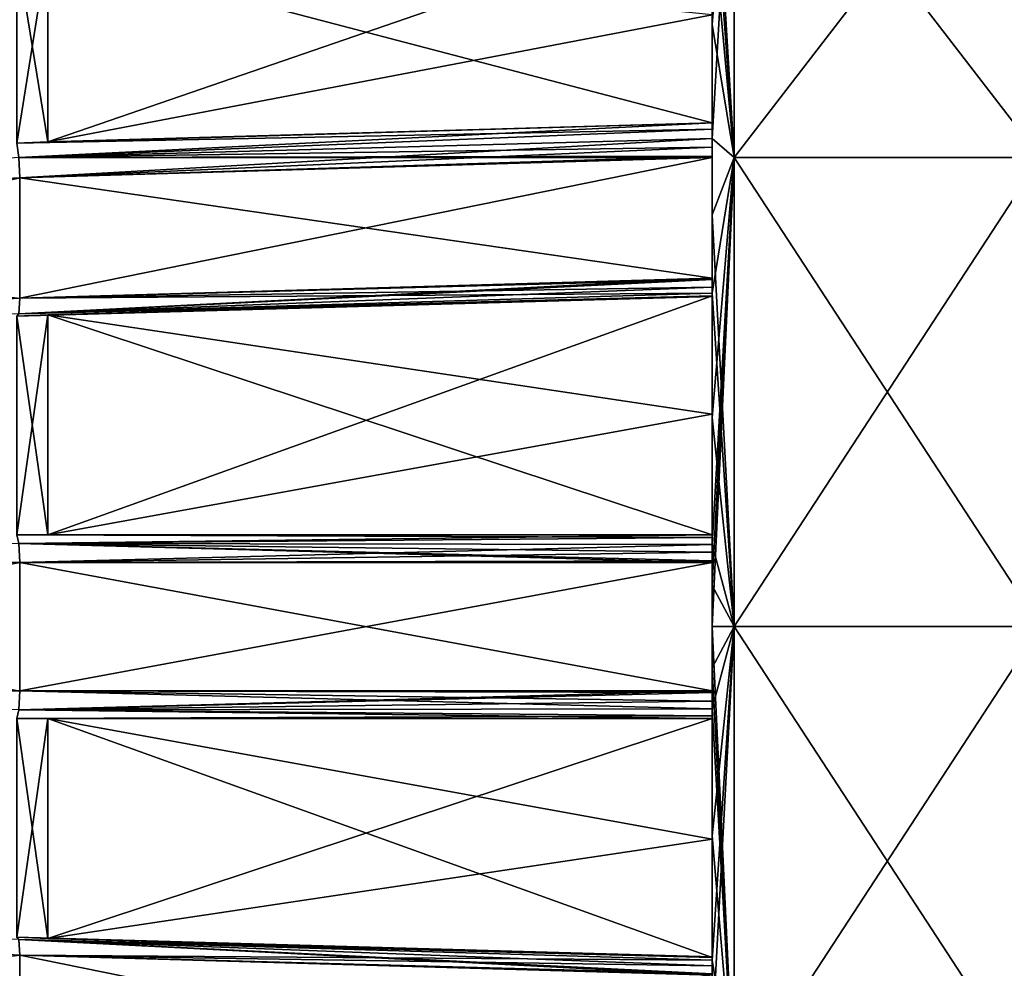
# Model space of a CAD drawing. Units: millimetres. Extents: x -101 to 34, y -28 to 28.
# Drawn here: x -82 to -59, y -8 to 14 of the extents above; entities that cross this region are included whole.
import ezdxf

# ---------------------------------------------------------------- set-up
doc = ezdxf.new("R2010")
doc.units = ezdxf.units.MM
doc.header["$LTSCALE"] = 65.185185
for name, color, linetype in [('115', 7, 'CONTINUOUS'), ('116', 7, 'CONTINUOUS'), ('117', 7, 'CONTINUOUS'), ('118', 7, 'CONTINUOUS'), ('119', 7, 'CONTINUOUS'), ('120', 7, 'CONTINUOUS'), ('121', 7, 'CONTINUOUS'), ('246', 7, 'CONTINUOUS'), ('247', 7, 'CONTINUOUS'), ('248', 7, 'CONTINUOUS'), ('249', 7, 'CONTINUOUS'), ('250', 7, 'CONTINUOUS'), ('251', 7, 'CONTINUOUS'), ('30', 7, 'CONTINUOUS'), ('31', 7, 'CONTINUOUS'), ('32', 7, 'CONTINUOUS'), ('33', 7, 'CONTINUOUS'), ('34', 7, 'CONTINUOUS'), ('35', 7, 'CONTINUOUS'), ('36', 7, 'CONTINUOUS'), ('37', 7, 'CONTINUOUS'), ('61', 7, 'CONTINUOUS'), ('62', 7, 'CONTINUOUS'), ('63', 7, 'CONTINUOUS'), ('64', 7, 'CONTINUOUS'), ('65', 7, 'CONTINUOUS'), ('66', 7, 'CONTINUOUS'), ('67', 7, 'CONTINUOUS'), ('68', 7, 'CONTINUOUS'), ('69', 7, 'CONTINUOUS'), ('70', 7, 'CONTINUOUS'), ('71', 7, 'CONTINUOUS'), ('72', 7, 'CONTINUOUS'), ('73', 7, 'CONTINUOUS'), ('94', 7, 'CONTINUOUS'), ('95', 7, 'CONTINUOUS'), ('96', 7, 'CONTINUOUS'), ('97', 7, 'CONTINUOUS')]:
    doc.layers.add(name, color=color, linetype=linetype)

msp = doc.modelspace()

# ---------------------------------------------------------------- linework, layer by layer
at = {"layer": '115', "color": 7, "linetype": 'Continuous'}
for points in [[(-66, -7.618, -26.424), (-66, -9.406, -25.842), (-66, -7.75, -26.27), (-66, -7.618, -26.424)], [(-66, -9.406, -25.842), (-66, -7.927, -26.169), (-66, -7.75, -26.27), (-66, -9.406, -25.842)]]:
    msp.add_3dface(points, dxfattribs=at)
at = {"layer": '116', "color": 7, "linetype": 'Continuous'}
for points in [[(-66, -7.558, -26.909), (-66, -7.537, -26.659), (-81.883, -7.094, -25.632), (-66, -7.558, -26.909)], [(-81.883, -7.094, -25.632), (-66, -7.537, -26.659), (-81.835, -7.142, -25.177), (-81.883, -7.094, -25.632)], [(-81.175, -7.122, -25.71), (-66, -7.558, -26.909), (-81.883, -7.094, -25.632), (-81.175, -7.122, -25.71)], [(-66, -7.618, -26.424), (-66, -7.75, -26.27), (-81.835, -7.142, -25.177), (-66, -7.618, -26.424)], [(-66, -7.537, -26.659), (-66, -7.618, -26.424), (-81.835, -7.142, -25.177), (-66, -7.537, -26.659)], [(-66, -7.75, -26.27), (-66, -7.927, -26.169), (-81.835, -7.142, -25.177), (-66, -7.75, -26.27)], [(-66, -7.927, -26.169), (-66, -7.963, -26.157), (-81.835, -7.142, -25.177), (-66, -7.927, -26.169)], [(-81.835, -7.142, -25.177), (-66, -7.963, -26.157), (-81.818, -7.501, -24.889), (-81.835, -7.142, -25.177)]]:
    msp.add_3dface(points, dxfattribs=at)
at = {"layer": '117', "color": 7, "linetype": 'Continuous'}
for points in [[(-66, -1.879, -27.436), (-66, -4.775, -27.082), (-66, -2.036, -27.629), (-66, -1.879, -27.436)], [(-66, -2.036, -27.629), (-66, -4.775, -27.082), (-66, -2.101, -27.871), (-66, -2.036, -27.629)], [(-66, -2.101, -27.871), (-66, -4.775, -27.082), (-66, -4.853, -27.525), (-66, -2.101, -27.871)], [(-66, -4.775, -27.082), (-66, -7.618, -26.424), (-66, -4.853, -27.525), (-66, -4.775, -27.082)], [(-66, -7.618, -26.424), (-66, -7.537, -26.659), (-66, -4.853, -27.525), (-66, -7.618, -26.424)], [(-66, -7.537, -26.659), (-66, -7.558, -26.909), (-66, -4.853, -27.525), (-66, -7.537, -26.659)]]:
    msp.add_3dface(points, dxfattribs=at)
at = {"layer": '118', "color": 7, "linetype": 'Continuous'}
for points in [[(-97.547, -1.464, -23.594), (-81.818, -1.464, -25.953), (-81.835, -1.899, -26.102), (-97.547, -1.464, -23.594)], [(-81.818, -1.464, -25.953), (-66, -1.879, -27.436), (-81.835, -1.899, -26.102), (-81.818, -1.464, -25.953)], [(-66, -1.702, -27.336), (-66, -1.879, -27.436), (-81.818, -1.464, -25.953), (-66, -1.702, -27.336)], [(-66, -1.464, -27.303), (-66, -1.502, -27.302), (-81.818, -1.464, -25.953), (-66, -1.464, -27.303)], [(-66, -1.502, -27.302), (-66, -1.702, -27.336), (-81.818, -1.464, -25.953), (-66, -1.502, -27.302)], [(-81.835, -1.899, -26.102), (-66, -2.101, -27.871), (-81.883, -2.1, -26.513), (-81.835, -1.899, -26.102)], [(-66, -1.879, -27.436), (-66, -2.036, -27.629), (-81.835, -1.899, -26.102), (-66, -1.879, -27.436)], [(-66, -2.036, -27.629), (-66, -2.101, -27.871), (-81.835, -1.899, -26.102), (-66, -2.036, -27.629)], [(-81.883, -2.1, -26.513), (-66, -2.101, -27.871), (-81.175, -2.101, -26.595), (-81.883, -2.1, -26.513)]]:
    msp.add_3dface(points, dxfattribs=at)
at = {"layer": '119', "color": 7, "linetype": 'Continuous'}
for points in [[(-97.547, -1.464, -23.594), (-81.818, 1.464, -25.953), (-81.818, -1.464, -25.953), (-97.547, -1.464, -23.594)], [(-66, 1.464, -27.303), (-66, -1.464, -27.303), (-81.818, -1.464, -25.953), (-66, 1.464, -27.303)], [(-81.818, 1.464, -25.953), (-66, 1.464, -27.303), (-81.818, -1.464, -25.953), (-81.818, 1.464, -25.953)], [(-66, 1.464, -27.303), (-66, 0.732, -27.338), (-66, -1.464, -27.303), (-66, 1.464, -27.303)], [(-66, 0.732, -27.338), (-66, 0, -27.349), (-66, -0.732, -27.338), (-66, 0.732, -27.338)], [(-66, 0.732, -27.338), (-66, -0.732, -27.338), (-66, -1.464, -27.303), (-66, 0.732, -27.338)]]:
    msp.add_3dface(points, dxfattribs=at)
at = {"layer": '120', "color": 7, "linetype": 'Continuous'}
for points in [[(-81.883, -7.094, -25.632), (-81.883, -2.1, -26.513), (-81.175, -2.101, -26.595), (-81.883, -7.094, -25.632)], [(-81.175, -7.122, -25.71), (-81.883, -7.094, -25.632), (-81.175, -2.101, -26.595), (-81.175, -7.122, -25.71)], [(-81.175, -7.122, -25.71), (-66, -2.101, -27.871), (-66, -4.853, -27.525), (-81.175, -7.122, -25.71)], [(-66, -2.101, -27.871), (-81.175, -7.122, -25.71), (-81.175, -2.101, -26.595), (-66, -2.101, -27.871)], [(-66, -7.558, -26.909), (-81.175, -7.122, -25.71), (-66, -4.853, -27.525), (-66, -7.558, -26.909)]]:
    msp.add_3dface(points, dxfattribs=at)
at = {"layer": '121', "color": 7, "linetype": 'Continuous'}
for points in [[(-81.818, -10.252, -23.887), (-97.547, -9.445, -21.671), (-81.818, -7.501, -24.889), (-81.818, -10.252, -23.887)], [(-66, -7.963, -26.157), (-81.818, -10.252, -23.887), (-81.818, -7.501, -24.889), (-66, -7.963, -26.157)]]:
    msp.add_3dface(points, dxfattribs=at)
at = {"layer": '246', "color": 7, "linetype": 'Continuous'}
for points in [[(-81.175, 15.486, 21.723), (-81.883, 15.433, 21.66), (-81.175, 11.07, 24.273), (-81.175, 15.486, 21.723)], [(-81.883, 15.433, 21.66), (-81.883, 11.042, 24.196), (-81.175, 11.07, 24.273), (-81.883, 15.433, 21.66)], [(-81.175, 15.486, 21.723), (-66, 11.507, 25.471), (-66, 13.975, 24.205), (-81.175, 15.486, 21.723)], [(-66, 11.507, 25.471), (-81.175, 15.486, 21.723), (-81.175, 11.07, 24.273), (-66, 11.507, 25.471)]]:
    msp.add_3dface(points, dxfattribs=at)
at = {"layer": '247', "color": 7, "linetype": 'Continuous'}
for points in [[(-66, 10.714, 25.156), (-81.818, 10.252, 23.887), (-66, 7.963, 26.157), (-66, 10.714, 25.156)], [(-66, 10.714, 25.156), (-66, 7.963, 26.157), (-66, 8.662, 25.939), (-66, 10.714, 25.156)], [(-66, 10.714, 25.156), (-66, 8.662, 25.939), (-66, 10.038, 25.438), (-66, 10.714, 25.156)], [(-81.818, 10.252, 23.887), (-97.547, 9.445, 21.671), (-81.818, 7.501, 24.889), (-81.818, 10.252, 23.887)], [(-66, 7.963, 26.157), (-81.818, 10.252, 23.887), (-81.818, 7.501, 24.889), (-66, 7.963, 26.157)], [(-66, 8.662, 25.939), (-66, 9.354, 25.7), (-66, 10.038, 25.438), (-66, 8.662, 25.939)]]:
    msp.add_3dface(points, dxfattribs=at)
at = {"layer": '248', "color": 7, "linetype": 'Continuous'}
for points in [[(-66, 7.558, 26.909), (-81.175, 7.122, 25.71), (-66, 4.853, 27.525), (-66, 7.558, 26.909)], [(-81.175, 7.122, 25.71), (-81.883, 7.094, 25.632), (-81.175, 2.101, 26.595), (-81.175, 7.122, 25.71)], [(-81.883, 7.094, 25.632), (-81.883, 2.1, 26.513), (-81.175, 2.101, 26.595), (-81.883, 7.094, 25.632)], [(-81.175, 7.122, 25.71), (-66, 2.101, 27.871), (-66, 4.853, 27.525), (-81.175, 7.122, 25.71)], [(-66, 2.101, 27.871), (-81.175, 7.122, 25.71), (-81.175, 2.101, 26.595), (-66, 2.101, 27.871)]]:
    msp.add_3dface(points, dxfattribs=at)
at = {"layer": '249', "color": 7, "linetype": 'Continuous'}
for points in [[(-81.818, 1.464, 25.953), (-97.547, 1.464, 23.594), (-81.818, -1.464, 25.953), (-81.818, 1.464, 25.953)], [(-66, 1.464, 27.303), (-81.818, 1.464, 25.953), (-66, -1.464, 27.303), (-66, 1.464, 27.303)], [(-66, -1.464, 27.303), (-81.818, 1.464, 25.953), (-81.818, -1.464, 25.953), (-66, -1.464, 27.303)], [(-66, 1.464, 27.303), (-66, -1.464, 27.303), (-66, -0.732, 27.338), (-66, 1.464, 27.303)], [(-66, 1.464, 27.303), (-66, -0.732, 27.338), (-66, 0.732, 27.338), (-66, 1.464, 27.303)], [(-66, -0.732, 27.338), (-66, 0, 27.349), (-66, 0.732, 27.338), (-66, -0.732, 27.338)]]:
    msp.add_3dface(points, dxfattribs=at)
at = {"layer": '250', "color": 7, "linetype": 'Continuous'}
for points in [[(-66, 7.963, -26.157), (-81.818, 7.501, -24.889), (-66, 10.714, -25.156), (-66, 7.963, -26.157)], [(-66, 10.714, -25.156), (-81.818, 7.501, -24.889), (-81.818, 10.252, -23.887), (-66, 10.714, -25.156)], [(-66, 7.963, -26.157), (-66, 10.714, -25.156), (-66, 10.038, -25.438), (-66, 7.963, -26.157)], [(-81.818, 7.501, -24.889), (-97.547, 6.694, -22.672), (-81.818, 10.252, -23.887), (-81.818, 7.501, -24.889)], [(-66, 7.963, -26.157), (-66, 10.038, -25.438), (-66, 8.662, -25.939), (-66, 7.963, -26.157)], [(-66, 10.038, -25.438), (-66, 9.354, -25.7), (-66, 8.662, -25.939), (-66, 10.038, -25.438)]]:
    msp.add_3dface(points, dxfattribs=at)
at = {"layer": '251', "color": 7, "linetype": 'Continuous'}
for points in [[(-81.175, 11.07, -24.273), (-66, 16.306, -22.701), (-66, 13.975, -24.205), (-81.175, 11.07, -24.273)], [(-66, 16.306, -22.701), (-81.175, 11.07, -24.273), (-81.175, 15.486, -21.723), (-66, 16.306, -22.701)], [(-81.175, 11.07, -24.273), (-81.883, 11.042, -24.196), (-81.175, 15.486, -21.723), (-81.175, 11.07, -24.273)], [(-81.883, 11.042, -24.196), (-81.883, 15.433, -21.66), (-81.175, 15.486, -21.723), (-81.883, 11.042, -24.196)], [(-66, 11.507, -25.471), (-81.175, 11.07, -24.273), (-66, 13.975, -24.205), (-66, 11.507, -25.471)]]:
    msp.add_3dface(points, dxfattribs=at)
at = {"layer": '30', "color": 7, "linetype": 'Continuous'}
for points in [[(-58.5, -10.715, 25.869), (-58.5, 0, 28), (-65.5, -10.715, 25.869), (-58.5, -10.715, 25.869)], [(-65.5, -10.715, 25.869), (-58.5, 0, 28), (-65.5, 0, 28), (-65.5, -10.715, 25.869)], [(-58.5, 0, -28), (-58.5, -10.715, -25.869), (-65.5, 0, -28), (-58.5, 0, -28)], [(-65.5, 0, -28), (-58.5, -10.715, -25.869), (-65.5, -10.715, -25.869), (-65.5, 0, -28)]]:
    msp.add_3dface(points, dxfattribs=at)
at = {"layer": '31', "color": 7, "linetype": 'Continuous'}
for points in [[(-58.5, 10.715, 25.869), (-58.5, 19.799, 19.799), (-65.5, 10.715, 25.869), (-58.5, 10.715, 25.869)], [(-65.5, 10.715, 25.869), (-58.5, 19.799, 19.799), (-65.5, 19.799, 19.799), (-65.5, 10.715, 25.869)], [(-58.5, 19.799, -19.799), (-58.5, 10.715, -25.869), (-65.5, 19.799, -19.799), (-58.5, 19.799, -19.799)], [(-65.5, 19.799, -19.799), (-58.5, 10.715, -25.869), (-65.5, 10.715, -25.869), (-65.5, 19.799, -19.799)], [(-58.5, 0, 28), (-58.5, 10.715, 25.869), (-65.5, 0, 28), (-58.5, 0, 28)], [(-65.5, 0, 28), (-58.5, 10.715, 25.869), (-65.5, 10.715, 25.869), (-65.5, 0, 28)], [(-58.5, 10.715, -25.869), (-58.5, 0, -28), (-65.5, 10.715, -25.869), (-58.5, 10.715, -25.869)], [(-58.5, 0, -28), (-65.5, 0, -28), (-65.5, 10.715, -25.869), (-58.5, 0, -28)]]:
    msp.add_3dface(points, dxfattribs=at)
at = {"layer": '32', "color": 7, "linetype": 'Continuous'}
for points in [[(-65.5, 10.715, 25.869), (-65.5, 19.799, 19.799), (-66, 11.15, 25.138), (-65.5, 10.715, 25.869)], [(-66, 11.15, 25.138), (-65.5, 19.799, 19.799), (-66, 13.75, 23.816), (-66, 11.15, 25.138)], [(-66, 13.75, 23.816), (-65.5, 19.799, 19.799), (-66, 16.196, 22.225), (-66, 13.75, 23.816)], [(-65.5, 19.799, -19.799), (-65.5, 10.715, -25.869), (-66, 19.075, -19.809), (-65.5, 19.799, -19.799)], [(-66, 19.075, -19.809), (-65.5, 10.715, -25.869), (-66, 17.677, -21.066), (-66, 19.075, -19.809)], [(-66, 17.677, -21.066), (-65.5, 10.715, -25.869), (-66, 16.196, -22.225), (-66, 17.677, -21.066)], [(-66, 16.196, -22.225), (-65.5, 10.715, -25.869), (-66, 13.75, -23.816), (-66, 16.196, -22.225)], [(-66, 13.75, -23.816), (-65.5, 10.715, -25.869), (-66, 11.15, -25.138), (-66, 13.75, -23.816)], [(-66, 9.406, 25.842), (-65.5, 10.715, 25.869), (-66, 11.15, 25.138), (-66, 9.406, 25.842)], [(-66, 11.15, -25.138), (-65.5, 10.715, -25.869), (-66, 9.406, -25.842), (-66, 11.15, -25.138)], [(-65.5, 10.715, -25.869), (-65.5, 0, -28), (-66, 9.406, -25.842), (-65.5, 10.715, -25.869)], [(-65.5, 0, 28), (-65.5, 10.715, 25.869), (-66, 0, 27.5), (-65.5, 0, 28)], [(-66, 0, 27.5), (-65.5, 10.715, 25.869), (-66, 0.94, 27.484), (-66, 0, 27.5)], [(-66, 0.94, 27.484), (-65.5, 10.715, 25.869), (-66, 1.879, 27.436), (-66, 0.94, 27.484)], [(-66, 1.879, 27.436), (-65.5, 10.715, 25.869), (-66, 4.775, 27.082), (-66, 1.879, 27.436)], [(-66, 4.775, 27.082), (-65.5, 10.715, 25.869), (-66, 7.618, 26.424), (-66, 4.775, 27.082)], [(-66, 7.618, 26.424), (-65.5, 10.715, 25.869), (-66, 9.406, 25.842), (-66, 7.618, 26.424)], [(-66, 9.406, -25.842), (-65.5, 0, -28), (-66, 7.618, -26.424), (-66, 9.406, -25.842)], [(-66, 7.618, -26.424), (-65.5, 0, -28), (-66, 4.775, -27.082), (-66, 7.618, -26.424)], [(-65.5, 0, -28), (-66, 1.879, -27.436), (-66, 4.775, -27.082), (-65.5, 0, -28)], [(-66, 1.879, -27.436), (-65.5, 0, -28), (-66, 0.94, -27.484), (-66, 1.879, -27.436)], [(-66, 0.94, -27.484), (-65.5, 0, -28), (-66, 0, -27.5), (-66, 0.94, -27.484)]]:
    msp.add_3dface(points, dxfattribs=at)
at = {"layer": '33', "color": 7, "linetype": 'Continuous'}
for points in [[(-66, 7.618, -26.424), (-66, 4.775, -27.082), (-66, 7.537, -26.659), (-66, 7.618, -26.424)], [(-66, 7.558, -26.909), (-66, 7.537, -26.659), (-66, 4.854, -27.525), (-66, 7.558, -26.909)], [(-66, 7.537, -26.659), (-66, 4.775, -27.082), (-66, 4.854, -27.525), (-66, 7.537, -26.659)], [(-66, 4.854, -27.525), (-66, 4.775, -27.082), (-66, 2.101, -27.871), (-66, 4.854, -27.525)], [(-66, 4.775, -27.082), (-66, 1.879, -27.436), (-66, 2.036, -27.629), (-66, 4.775, -27.082)], [(-66, 2.101, -27.871), (-66, 4.775, -27.082), (-66, 2.036, -27.629), (-66, 2.101, -27.871)]]:
    msp.add_3dface(points, dxfattribs=at)
at = {"layer": '34', "color": 7, "linetype": 'Continuous'}
for points in [[(-66, 7.963, -26.157), (-66, 7.927, -26.169), (-81.818, 7.501, -24.889), (-66, 7.963, -26.157)], [(-66, 7.927, -26.169), (-66, 7.75, -26.27), (-81.818, 7.501, -24.889), (-66, 7.927, -26.169)], [(-66, 7.75, -26.27), (-66, 7.618, -26.424), (-81.818, 7.501, -24.889), (-66, 7.75, -26.27)], [(-81.818, 7.501, -24.889), (-81.835, 7.142, -25.177), (-97.547, 6.694, -22.672), (-81.818, 7.501, -24.889)], [(-81.835, 7.142, -25.177), (-66, 7.558, -26.909), (-81.883, 7.094, -25.632), (-81.835, 7.142, -25.177)], [(-81.883, 7.094, -25.632), (-66, 7.558, -26.909), (-81.175, 7.122, -25.71), (-81.883, 7.094, -25.632)], [(-66, 7.618, -26.424), (-66, 7.537, -26.659), (-81.835, 7.142, -25.177), (-66, 7.618, -26.424)], [(-81.818, 7.501, -24.889), (-66, 7.618, -26.424), (-81.835, 7.142, -25.177), (-81.818, 7.501, -24.889)], [(-66, 7.537, -26.659), (-66, 7.558, -26.909), (-81.835, 7.142, -25.177), (-66, 7.537, -26.659)]]:
    msp.add_3dface(points, dxfattribs=at)
at = {"layer": '35', "color": 7, "linetype": 'Continuous'}
for points in [[(-66, 11.15, -25.138), (-66, 9.406, -25.842), (-66, 10.949, -25.106), (-66, 11.15, -25.138)], [(-66, 9.406, -25.842), (-66, 10.749, -25.142), (-66, 10.949, -25.106), (-66, 9.406, -25.842)], [(-66, 10.749, -25.142), (-66, 9.406, -25.842), (-66, 10.714, -25.156), (-66, 10.749, -25.142)], [(-66, 10.714, -25.156), (-66, 9.406, -25.842), (-66, 10.038, -25.438), (-66, 10.714, -25.156)], [(-66, 10.038, -25.438), (-66, 9.406, -25.842), (-66, 9.354, -25.7), (-66, 10.038, -25.438)], [(-66, 9.406, -25.842), (-66, 7.618, -26.424), (-66, 9.354, -25.7), (-66, 9.406, -25.842)], [(-66, 9.354, -25.7), (-66, 7.618, -26.424), (-66, 8.662, -25.939), (-66, 9.354, -25.7)], [(-66, 7.618, -26.424), (-66, 7.963, -26.157), (-66, 8.662, -25.939), (-66, 7.618, -26.424)], [(-66, 7.618, -26.424), (-66, 7.927, -26.169), (-66, 7.963, -26.157), (-66, 7.618, -26.424)], [(-66, 7.618, -26.424), (-66, 7.75, -26.27), (-66, 7.927, -26.169), (-66, 7.618, -26.424)]]:
    msp.add_3dface(points, dxfattribs=at)
at = {"layer": '36', "color": 7, "linetype": 'Continuous'}
for points in [[(-66, 11.507, -25.471), (-66, 11.363, -25.267), (-81.883, 11.042, -24.196), (-66, 11.507, -25.471)], [(-81.175, 11.07, -24.273), (-66, 11.507, -25.471), (-81.883, 11.042, -24.196), (-81.175, 11.07, -24.273)], [(-81.883, 11.042, -24.196), (-66, 11.363, -25.267), (-81.835, 10.712, -23.878), (-81.883, 11.042, -24.196)], [(-66, 11.363, -25.267), (-66, 11.15, -25.138), (-81.835, 10.712, -23.878), (-66, 11.363, -25.267)], [(-66, 11.15, -25.138), (-66, 10.949, -25.106), (-81.835, 10.712, -23.878), (-66, 11.15, -25.138)], [(-66, 10.949, -25.106), (-66, 10.749, -25.142), (-81.835, 10.712, -23.878), (-66, 10.949, -25.106)], [(-66, 10.749, -25.142), (-66, 10.714, -25.156), (-81.835, 10.712, -23.878), (-66, 10.749, -25.142)], [(-81.835, 10.712, -23.878), (-66, 10.714, -25.156), (-81.818, 10.252, -23.887), (-81.835, 10.712, -23.878)]]:
    msp.add_3dface(points, dxfattribs=at)
at = {"layer": '37', "color": 7, "linetype": 'Continuous'}
for points in [[(-66, 16.196, -22.225), (-66, 13.75, -23.816), (-66, 13.975, -24.205), (-66, 16.196, -22.225)], [(-66, 13.75, -23.816), (-66, 11.507, -25.471), (-66, 13.975, -24.205), (-66, 13.75, -23.816)], [(-66, 13.75, -23.816), (-66, 11.15, -25.138), (-66, 11.363, -25.267), (-66, 13.75, -23.816)], [(-66, 13.75, -23.816), (-66, 11.363, -25.267), (-66, 11.507, -25.471), (-66, 13.75, -23.816)]]:
    msp.add_3dface(points, dxfattribs=at)
at = {"layer": '61', "color": 7, "linetype": 'Continuous'}
for points in [[(-66, 13.75, 23.816), (-66, 16.196, 22.225), (-66, 13.975, 24.205), (-66, 13.75, 23.816)], [(-66, 11.507, 25.471), (-66, 13.75, 23.816), (-66, 13.975, 24.205), (-66, 11.507, 25.471)], [(-66, 11.15, 25.138), (-66, 13.75, 23.816), (-66, 11.363, 25.267), (-66, 11.15, 25.138)], [(-66, 11.363, 25.267), (-66, 13.75, 23.816), (-66, 11.507, 25.471), (-66, 11.363, 25.267)]]:
    msp.add_3dface(points, dxfattribs=at)
at = {"layer": '62', "color": 7, "linetype": 'Continuous'}
for points in [[(-81.835, 10.712, 23.878), (-66, 11.507, 25.471), (-81.883, 11.042, 24.196), (-81.835, 10.712, 23.878)], [(-81.883, 11.042, 24.196), (-66, 11.507, 25.471), (-81.175, 11.07, 24.273), (-81.883, 11.042, 24.196)], [(-66, 11.363, 25.267), (-66, 11.507, 25.471), (-81.835, 10.712, 23.878), (-66, 11.363, 25.267)], [(-66, 11.15, 25.138), (-66, 11.363, 25.267), (-81.835, 10.712, 23.878), (-66, 11.15, 25.138)], [(-81.818, 10.252, 23.887), (-66, 11.15, 25.138), (-81.835, 10.712, 23.878), (-81.818, 10.252, 23.887)], [(-66, 10.949, 25.106), (-66, 11.15, 25.138), (-81.818, 10.252, 23.887), (-66, 10.949, 25.106)], [(-66, 10.749, 25.142), (-66, 10.949, 25.106), (-81.818, 10.252, 23.887), (-66, 10.749, 25.142)], [(-81.818, 10.252, 23.887), (-81.835, 10.712, 23.878), (-97.547, 9.445, 21.671), (-81.818, 10.252, 23.887)], [(-66, 10.714, 25.156), (-66, 10.749, 25.142), (-81.818, 10.252, 23.887), (-66, 10.714, 25.156)]]:
    msp.add_3dface(points, dxfattribs=at)
at = {"layer": '63', "color": 7, "linetype": 'Continuous'}
for points in [[(-66, 9.406, 25.842), (-66, 11.15, 25.138), (-66, 10.038, 25.438), (-66, 9.406, 25.842)], [(-66, 11.15, 25.138), (-66, 10.949, 25.106), (-66, 10.749, 25.142), (-66, 11.15, 25.138)], [(-66, 11.15, 25.138), (-66, 10.749, 25.142), (-66, 10.714, 25.156), (-66, 11.15, 25.138)], [(-66, 11.15, 25.138), (-66, 10.714, 25.156), (-66, 10.038, 25.438), (-66, 11.15, 25.138)], [(-66, 9.354, 25.7), (-66, 9.406, 25.842), (-66, 10.038, 25.438), (-66, 9.354, 25.7)], [(-66, 7.618, 26.424), (-66, 9.406, 25.842), (-66, 7.75, 26.27), (-66, 7.618, 26.424)], [(-66, 9.406, 25.842), (-66, 7.927, 26.169), (-66, 7.75, 26.27), (-66, 9.406, 25.842)], [(-66, 7.927, 26.169), (-66, 9.406, 25.842), (-66, 7.963, 26.157), (-66, 7.927, 26.169)], [(-66, 7.963, 26.157), (-66, 9.406, 25.842), (-66, 8.662, 25.939), (-66, 7.963, 26.157)], [(-66, 8.662, 25.939), (-66, 9.406, 25.842), (-66, 9.354, 25.7), (-66, 8.662, 25.939)]]:
    msp.add_3dface(points, dxfattribs=at)
at = {"layer": '64', "color": 7, "linetype": 'Continuous'}
for points in [[(-66, 7.927, 26.169), (-66, 7.963, 26.157), (-81.835, 7.142, 25.177), (-66, 7.927, 26.169)], [(-81.835, 7.142, 25.177), (-66, 7.963, 26.157), (-81.818, 7.501, 24.889), (-81.835, 7.142, 25.177)], [(-66, 7.75, 26.27), (-66, 7.927, 26.169), (-81.835, 7.142, 25.177), (-66, 7.75, 26.27)], [(-66, 7.618, 26.424), (-66, 7.75, 26.27), (-81.835, 7.142, 25.177), (-66, 7.618, 26.424)], [(-66, 7.558, 26.909), (-66, 7.537, 26.659), (-81.883, 7.094, 25.632), (-66, 7.558, 26.909)], [(-81.175, 7.122, 25.71), (-66, 7.558, 26.909), (-81.883, 7.094, 25.632), (-81.175, 7.122, 25.71)], [(-81.883, 7.094, 25.632), (-66, 7.537, 26.659), (-81.835, 7.142, 25.177), (-81.883, 7.094, 25.632)], [(-66, 7.537, 26.659), (-66, 7.618, 26.424), (-81.835, 7.142, 25.177), (-66, 7.537, 26.659)]]:
    msp.add_3dface(points, dxfattribs=at)
at = {"layer": '65', "color": 7, "linetype": 'Continuous'}
for points in [[(-66, 4.775, 27.082), (-66, 7.618, 26.424), (-66, 4.853, 27.525), (-66, 4.775, 27.082)], [(-66, 7.618, 26.424), (-66, 7.537, 26.659), (-66, 4.853, 27.525), (-66, 7.618, 26.424)], [(-66, 7.537, 26.659), (-66, 7.558, 26.909), (-66, 4.853, 27.525), (-66, 7.537, 26.659)], [(-66, 2.101, 27.871), (-66, 4.775, 27.082), (-66, 4.853, 27.525), (-66, 2.101, 27.871)], [(-66, 1.879, 27.436), (-66, 4.775, 27.082), (-66, 2.036, 27.629), (-66, 1.879, 27.436)], [(-66, 2.036, 27.629), (-66, 4.775, 27.082), (-66, 2.101, 27.871), (-66, 2.036, 27.629)]]:
    msp.add_3dface(points, dxfattribs=at)
at = {"layer": '66', "color": 7, "linetype": 'Continuous'}
for points in [[(-81.835, 1.899, 26.102), (-66, 2.101, 27.871), (-81.883, 2.1, 26.513), (-81.835, 1.899, 26.102)], [(-81.883, 2.1, 26.513), (-66, 2.101, 27.871), (-81.175, 2.101, 26.595), (-81.883, 2.1, 26.513)], [(-66, 2.036, 27.629), (-66, 2.101, 27.871), (-81.835, 1.899, 26.102), (-66, 2.036, 27.629)], [(-66, 1.879, 27.436), (-66, 2.036, 27.629), (-81.835, 1.899, 26.102), (-66, 1.879, 27.436)], [(-81.818, 1.464, 25.953), (-81.835, 1.899, 26.102), (-97.547, 1.464, 23.594), (-81.818, 1.464, 25.953)], [(-81.818, 1.464, 25.953), (-66, 1.879, 27.436), (-81.835, 1.899, 26.102), (-81.818, 1.464, 25.953)], [(-66, 1.702, 27.336), (-66, 1.879, 27.436), (-81.818, 1.464, 25.953), (-66, 1.702, 27.336)], [(-66, 1.502, 27.302), (-66, 1.702, 27.336), (-81.818, 1.464, 25.953), (-66, 1.502, 27.302)], [(-66, 1.464, 27.303), (-66, 1.502, 27.302), (-81.818, 1.464, 25.953), (-66, 1.464, 27.303)]]:
    msp.add_3dface(points, dxfattribs=at)
at = {"layer": '67', "color": 7, "linetype": 'Continuous'}
for points in [[(-66, 0.94, 27.484), (-66, 1.879, 27.436), (-66, 1.464, 27.303), (-66, 0.94, 27.484)], [(-66, 1.879, 27.436), (-66, 1.702, 27.336), (-66, 1.502, 27.302), (-66, 1.879, 27.436)], [(-66, 1.879, 27.436), (-66, 1.502, 27.302), (-66, 1.464, 27.303), (-66, 1.879, 27.436)], [(-66, 0.94, 27.484), (-66, 1.464, 27.303), (-66, 0.732, 27.338), (-66, 0.94, 27.484)], [(-66, 0, 27.5), (-66, 0.94, 27.484), (-66, 0, 27.349), (-66, 0, 27.5)], [(-66, 0, 27.349), (-66, 0.94, 27.484), (-66, 0.732, 27.338), (-66, 0, 27.349)], [(-66, -0.732, 27.338), (-66, 0, 27.5), (-66, 0, 27.349), (-66, -0.732, 27.338)], [(-66, 0, 27.5), (-66, -0.732, 27.338), (-66, -0.94, 27.484), (-66, 0, 27.5)], [(-66, -0.732, 27.338), (-66, -1.464, 27.303), (-66, -0.94, 27.484), (-66, -0.732, 27.338)], [(-66, -0.94, 27.484), (-66, -1.502, 27.302), (-66, -1.702, 27.336), (-66, -0.94, 27.484)], [(-66, -1.464, 27.303), (-66, -1.502, 27.302), (-66, -0.94, 27.484), (-66, -1.464, 27.303)], [(-66, -1.879, 27.436), (-66, -0.94, 27.484), (-66, -1.702, 27.336), (-66, -1.879, 27.436)]]:
    msp.add_3dface(points, dxfattribs=at)
at = {"layer": '68', "color": 7, "linetype": 'Continuous'}
for points in [[(-66, -1.502, 27.302), (-66, -1.464, 27.303), (-81.835, -1.899, 26.102), (-66, -1.502, 27.302)], [(-81.835, -1.899, 26.102), (-66, -1.464, 27.303), (-81.818, -1.464, 25.953), (-81.835, -1.899, 26.102)], [(-66, -1.702, 27.336), (-66, -1.502, 27.302), (-81.835, -1.899, 26.102), (-66, -1.702, 27.336)], [(-66, -1.879, 27.436), (-66, -1.702, 27.336), (-81.835, -1.899, 26.102), (-66, -1.879, 27.436)], [(-81.883, -2.1, 26.513), (-66, -2.036, 27.629), (-81.835, -1.899, 26.102), (-81.883, -2.1, 26.513)], [(-66, -2.036, 27.629), (-66, -1.879, 27.436), (-81.835, -1.899, 26.102), (-66, -2.036, 27.629)], [(-66, -2.101, 27.871), (-66, -2.036, 27.629), (-81.883, -2.1, 26.513), (-66, -2.101, 27.871)], [(-81.175, -2.101, 26.595), (-66, -2.101, 27.871), (-81.883, -2.1, 26.513), (-81.175, -2.101, 26.595)]]:
    msp.add_3dface(points, dxfattribs=at)
at = {"layer": '69', "color": 7, "linetype": 'Continuous'}
for points in [[(-66, -1.879, 27.436), (-66, -2.036, 27.629), (-66, -4.775, 27.082), (-66, -1.879, 27.436)], [(-66, -2.036, 27.629), (-66, -2.101, 27.871), (-66, -4.775, 27.082), (-66, -2.036, 27.629)], [(-66, -4.775, 27.082), (-66, -2.101, 27.871), (-66, -4.854, 27.525), (-66, -4.775, 27.082)], [(-66, -7.618, 26.424), (-66, -4.775, 27.082), (-66, -7.537, 26.659), (-66, -7.618, 26.424)], [(-66, -7.537, 26.659), (-66, -4.775, 27.082), (-66, -4.854, 27.525), (-66, -7.537, 26.659)], [(-66, -7.558, 26.909), (-66, -7.537, 26.659), (-66, -4.854, 27.525), (-66, -7.558, 26.909)]]:
    msp.add_3dface(points, dxfattribs=at)
at = {"layer": '70', "color": 7, "linetype": 'Continuous'}
for points in [[(-65.5, 0, -28), (-65.5, -10.715, -25.869), (-66, 0, -27.5), (-65.5, 0, -28)], [(-66, 0, -27.5), (-65.5, -10.715, -25.869), (-66, -0.94, -27.484), (-66, 0, -27.5)], [(-65.5, -10.715, 25.869), (-65.5, 0, 28), (-66, -9.406, 25.842), (-65.5, -10.715, 25.869)], [(-65.5, 0, 28), (-66, 0, 27.5), (-66, -0.94, 27.484), (-65.5, 0, 28)], [(-65.5, 0, 28), (-66, -0.94, 27.484), (-66, -1.879, 27.436), (-65.5, 0, 28)], [(-65.5, 0, 28), (-66, -1.879, 27.436), (-66, -4.775, 27.082), (-65.5, 0, 28)], [(-65.5, 0, 28), (-66, -4.775, 27.082), (-66, -7.618, 26.424), (-65.5, 0, 28)], [(-65.5, 0, 28), (-66, -7.618, 26.424), (-66, -9.406, 25.842), (-65.5, 0, 28)], [(-66, -0.94, -27.484), (-65.5, -10.715, -25.869), (-66, -1.879, -27.436), (-66, -0.94, -27.484)], [(-66, -1.879, -27.436), (-65.5, -10.715, -25.869), (-66, -4.775, -27.082), (-66, -1.879, -27.436)], [(-66, -4.775, -27.082), (-65.5, -10.715, -25.869), (-66, -7.618, -26.424), (-66, -4.775, -27.082)], [(-66, -7.618, -26.424), (-65.5, -10.715, -25.869), (-66, -9.406, -25.842), (-66, -7.618, -26.424)]]:
    msp.add_3dface(points, dxfattribs=at)
at = {"layer": '71', "color": 7, "linetype": 'Continuous'}
for points in [[(-66, 1.879, -27.436), (-66, 0.94, -27.484), (-66, 1.702, -27.336), (-66, 1.879, -27.436)], [(-66, 0.94, -27.484), (-66, 1.502, -27.302), (-66, 1.702, -27.336), (-66, 0.94, -27.484)], [(-66, 1.502, -27.302), (-66, 0.94, -27.484), (-66, 1.464, -27.303), (-66, 1.502, -27.302)], [(-66, 1.464, -27.303), (-66, 0.94, -27.484), (-66, 0.732, -27.338), (-66, 1.464, -27.303)], [(-66, 0.94, -27.484), (-66, 0, -27.5), (-66, 0.732, -27.338), (-66, 0.94, -27.484)], [(-66, 0.732, -27.338), (-66, 0, -27.5), (-66, 0, -27.349), (-66, 0.732, -27.338)], [(-66, 0, -27.5), (-66, -0.94, -27.484), (-66, 0, -27.349), (-66, 0, -27.5)], [(-66, 0, -27.349), (-66, -0.94, -27.484), (-66, -0.732, -27.338), (-66, 0, -27.349)], [(-66, -0.732, -27.338), (-66, -0.94, -27.484), (-66, -1.464, -27.303), (-66, -0.732, -27.338)], [(-66, -0.94, -27.484), (-66, -1.879, -27.436), (-66, -1.464, -27.303), (-66, -0.94, -27.484)], [(-66, -1.464, -27.303), (-66, -1.879, -27.436), (-66, -1.502, -27.302), (-66, -1.464, -27.303)], [(-66, -1.502, -27.302), (-66, -1.879, -27.436), (-66, -1.702, -27.336), (-66, -1.502, -27.302)]]:
    msp.add_3dface(points, dxfattribs=at)
at = {"layer": '72', "color": 7, "linetype": 'Continuous'}
for points in [[(-66, 2.101, -27.871), (-66, 2.036, -27.629), (-81.883, 2.1, -26.513), (-66, 2.101, -27.871)], [(-81.175, 2.101, -26.595), (-66, 2.101, -27.871), (-81.883, 2.1, -26.513), (-81.175, 2.101, -26.595)], [(-81.883, 2.1, -26.513), (-66, 2.036, -27.629), (-81.835, 1.899, -26.102), (-81.883, 2.1, -26.513)], [(-66, 2.036, -27.629), (-66, 1.879, -27.436), (-81.835, 1.899, -26.102), (-66, 2.036, -27.629)], [(-66, 1.879, -27.436), (-66, 1.702, -27.336), (-81.835, 1.899, -26.102), (-66, 1.879, -27.436)], [(-66, 1.702, -27.336), (-66, 1.502, -27.302), (-81.835, 1.899, -26.102), (-66, 1.702, -27.336)], [(-66, 1.502, -27.302), (-66, 1.464, -27.303), (-81.835, 1.899, -26.102), (-66, 1.502, -27.302)], [(-81.835, 1.899, -26.102), (-66, 1.464, -27.303), (-81.818, 1.464, -25.953), (-81.835, 1.899, -26.102)]]:
    msp.add_3dface(points, dxfattribs=at)
at = {"layer": '73', "color": 7, "linetype": 'Continuous'}
for points in [[(-66, 7.558, -26.909), (-66, 4.854, -27.525), (-81.175, 2.101, -26.595), (-66, 7.558, -26.909)], [(-81.175, 7.122, -25.71), (-66, 7.558, -26.909), (-81.175, 2.101, -26.595), (-81.175, 7.122, -25.71)], [(-81.883, 7.094, -25.632), (-81.175, 7.122, -25.71), (-81.883, 2.1, -26.513), (-81.883, 7.094, -25.632)], [(-81.175, 7.122, -25.71), (-81.175, 2.101, -26.595), (-81.883, 2.1, -26.513), (-81.175, 7.122, -25.71)], [(-66, 4.854, -27.525), (-66, 2.101, -27.871), (-81.175, 2.101, -26.595), (-66, 4.854, -27.525)]]:
    msp.add_3dface(points, dxfattribs=at)
at = {"layer": '94', "color": 7, "linetype": 'Continuous'}
for points in [[(-66, -9.406, 25.842), (-66, -7.618, 26.424), (-66, -9.354, 25.7), (-66, -9.406, 25.842)], [(-66, -9.354, 25.7), (-66, -7.618, 26.424), (-66, -8.662, 25.939), (-66, -9.354, 25.7)], [(-66, -8.662, 25.939), (-66, -7.618, 26.424), (-66, -7.963, 26.157), (-66, -8.662, 25.939)], [(-66, -7.963, 26.157), (-66, -7.618, 26.424), (-66, -7.927, 26.169), (-66, -7.963, 26.157)], [(-66, -7.927, 26.169), (-66, -7.618, 26.424), (-66, -7.75, 26.27), (-66, -7.927, 26.169)]]:
    msp.add_3dface(points, dxfattribs=at)
at = {"layer": '95', "color": 7, "linetype": 'Continuous'}
for points in [[(-97.547, -6.694, 22.672), (-81.818, -10.252, 23.887), (-81.818, -7.501, 24.889), (-97.547, -6.694, 22.672)], [(-81.818, -10.252, 23.887), (-66, -10.714, 25.156), (-81.818, -7.501, 24.889), (-81.818, -10.252, 23.887)], [(-66, -10.714, 25.156), (-66, -7.963, 26.157), (-81.818, -7.501, 24.889), (-66, -10.714, 25.156)]]:
    msp.add_3dface(points, dxfattribs=at)
at = {"layer": '96', "color": 7, "linetype": 'Continuous'}
for points in [[(-97.547, -6.694, 22.672), (-81.818, -7.501, 24.889), (-81.835, -7.142, 25.177), (-97.547, -6.694, 22.672)], [(-81.835, -7.142, 25.177), (-66, -7.558, 26.909), (-81.883, -7.094, 25.632), (-81.835, -7.142, 25.177)], [(-81.883, -7.094, 25.632), (-66, -7.558, 26.909), (-81.175, -7.122, 25.71), (-81.883, -7.094, 25.632)], [(-66, -7.618, 26.424), (-66, -7.537, 26.659), (-81.835, -7.142, 25.177), (-66, -7.618, 26.424)], [(-81.818, -7.501, 24.889), (-66, -7.618, 26.424), (-81.835, -7.142, 25.177), (-81.818, -7.501, 24.889)], [(-66, -7.537, 26.659), (-66, -7.558, 26.909), (-81.835, -7.142, 25.177), (-66, -7.537, 26.659)], [(-66, -7.75, 26.27), (-66, -7.618, 26.424), (-81.818, -7.501, 24.889), (-66, -7.75, 26.27)], [(-66, -7.963, 26.157), (-66, -7.927, 26.169), (-81.818, -7.501, 24.889), (-66, -7.963, 26.157)], [(-66, -7.927, 26.169), (-66, -7.75, 26.27), (-81.818, -7.501, 24.889), (-66, -7.927, 26.169)]]:
    msp.add_3dface(points, dxfattribs=at)
at = {"layer": '97', "color": 7, "linetype": 'Continuous'}
for points in [[(-81.175, -2.101, 26.595), (-81.883, -2.1, 26.513), (-81.175, -7.122, 25.71), (-81.175, -2.101, 26.595)], [(-81.883, -2.1, 26.513), (-81.883, -7.094, 25.632), (-81.175, -7.122, 25.71), (-81.883, -2.1, 26.513)], [(-66, -2.101, 27.871), (-81.175, -2.101, 26.595), (-66, -4.854, 27.525), (-66, -2.101, 27.871)], [(-81.175, -2.101, 26.595), (-66, -7.558, 26.909), (-66, -4.854, 27.525), (-81.175, -2.101, 26.595)], [(-66, -7.558, 26.909), (-81.175, -2.101, 26.595), (-81.175, -7.122, 25.71), (-66, -7.558, 26.909)]]:
    msp.add_3dface(points, dxfattribs=at)

doc.saveas('drawing.dxf')
